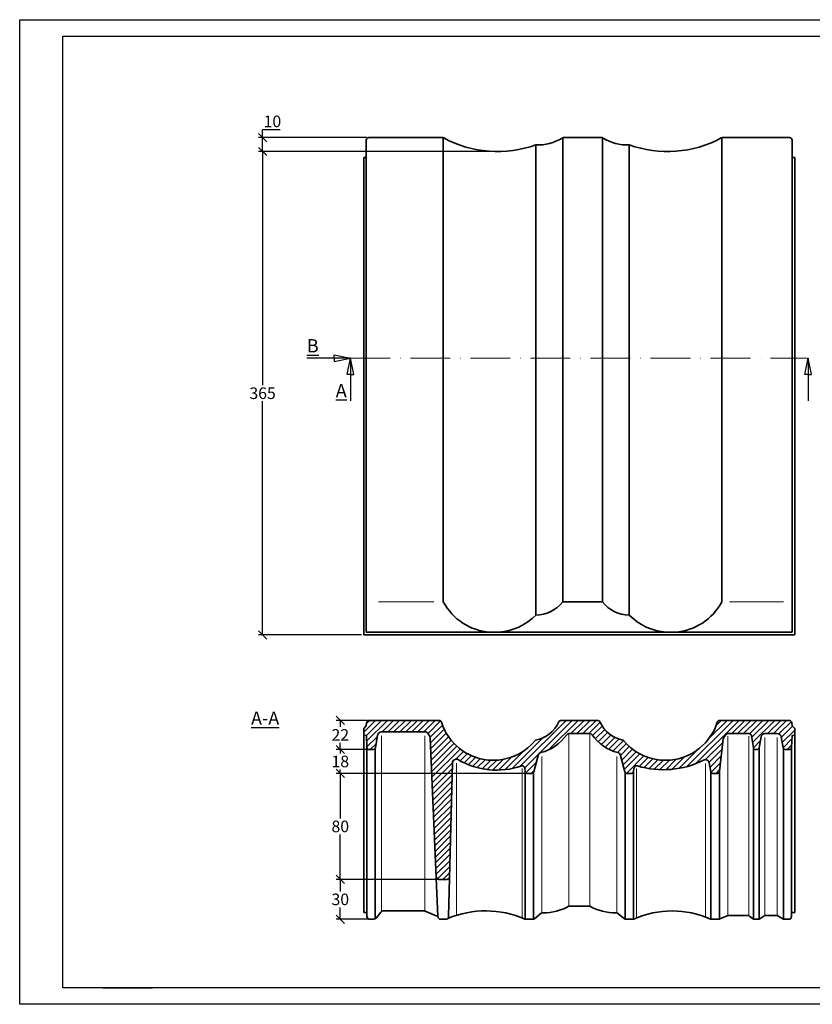
# Model space of a CAD drawing. Units: millimetres. Extents: x 0 to 420, y 0 to 297.
# Drawn here: x 0 to 239, y 0 to 297 of the extents above; entities that cross this region are included whole.
import ezdxf

# ---------------------------------------------------------------- set-up
doc = ezdxf.new("R2010")
doc.units = ezdxf.units.MM
doc.linetypes.add('ACAD_ISO10W100', pattern=[18, 12, -3, 0, -3])
doc.layers.add('035', color=5, linetype='Continuous')
doc.layers.add('07', color=7, linetype='Continuous')
doc.styles.get("Standard").update_dxf_attribs({"font": 'ARIAL.TTF'})
doc.dimstyles.new('DIN', dxfattribs={"dimtxt": 3.5, "dimasz": 2.5, "dimexe": 1.25, "dimexo": 0.625, "dimtad": 1, "dimtih": 1, "dimtoh": 1, "dimdec": 0, "dimlfac": 2.5, "dimdsep": 46, "dimtxsty": 'Standard', "dimblk": 'OBLIQUE', "dimcen": 2.5, "dimclrd": 5, "dimclre": 5, "dimclrt": 5, "dimadec": 0, "dimazin": 0, "dimtfac": 1, "dimtdec": 0, "dimtmove": 0, "dimatfit": 3, "dimfxl": 0, "dimtvp": 1, "dimtolj": 1, "dimtzin": 0, "dimarcsym": 0})

# ---------------------------------------------------------------- blocks, each defined once
blk = doc.blocks.new('_Oblique')
at = {"color": 0, "linetype": 'ByBlock', "lineweight": -2}
blk.add_line((-0.5, -0.5), (0.5, 0.5), dxfattribs=at)
blk = doc.blocks.new('*D2')
at = {"color": 5, "lineweight": -2}
for p, q in [((105.02, 261.69), (72.31, 261.69)), ((73.56, 261.69), (73.56, 264.19)), ((73.56, 264.19), (78.85, 264.19)), ((73.56, 257.51), (73.56, 261.69)), ((143.76, 257.51), (72.31, 257.51))]:
    blk.add_line(p, q, dxfattribs=at)
at = {"layer": 'Defpoints', "color": 0, "lineweight": 13}
for p in [(73.56, 261.69), (105.64, 261.69), (144.39, 257.51)]:
    blk.add_point(p, dxfattribs=at)
at = {"color": 5, "lineweight": -2, "xscale": 2.5, "yscale": 2.5, "zscale": 2.5}
for p, rotation in [((73.56, 261.69), 90), ((73.56, 257.51), 270)]:
    blk.add_blockref('_Oblique', p, dxfattribs=dict(at, rotation=rotation))
at = {"color": 5, "lineweight": 13, "insert": (76.52, 266.6), "char_height": 3.5, "attachment_point": 5}
blk.add_mtext('\\A1;10', dxfattribs=at)
blk = doc.blocks.new('*D3')
at = {"color": 5, "lineweight": -2}
for p, q in [((104.22, 257.51), (72.31, 257.51)), ((73.56, 257.51), (73.56, 187.02)), ((73.56, 111.69), (73.56, 182.19)), ((103.42, 111.69), (72.31, 111.69))]:
    blk.add_line(p, q, dxfattribs=at)
at = {"layer": 'Defpoints', "color": 0, "lineweight": 13}
for p in [(104.84, 257.51), (73.56, 111.69), (104.04, 111.69)]:
    blk.add_point(p, dxfattribs=at)
at = {"color": 5, "lineweight": -2, "xscale": 2.5, "yscale": 2.5, "zscale": 2.5}
for p, rotation in [((73.56, 257.51), 90), ((73.56, 111.69), 270)]:
    blk.add_blockref('_Oblique', p, dxfattribs=dict(at, rotation=rotation))
at = {"color": 5, "lineweight": 13, "insert": (73.56, 184.6), "char_height": 3.5, "attachment_point": 5}
blk.add_mtext('\\A1;365', dxfattribs=at)
blk = doc.blocks.new('*D4')
at = {"color": 5, "lineweight": -2}
for p, q in [((105.23, 85.93), (95.74, 85.93)), ((96.99, 85.93), (96.99, 83.92)), ((96.99, 77.13), (96.99, 79.15)), ((105.68, 77.13), (95.74, 77.13))]:
    blk.add_line(p, q, dxfattribs=at)
at = {"layer": 'Defpoints', "color": 0, "lineweight": 13}
for p in [(96.99, 85.93), (105.86, 85.93), (106.3, 77.13)]:
    blk.add_point(p, dxfattribs=at)
at = {"color": 5, "lineweight": -2, "xscale": 2.5, "yscale": 2.5, "zscale": 2.5}
for p, rotation in [((96.99, 85.93), 90), ((96.99, 77.13), 270)]:
    blk.add_blockref('_Oblique', p, dxfattribs=dict(at, rotation=rotation))
at = {"color": 5, "lineweight": 13, "insert": (96.99, 81.53), "char_height": 3.5, "attachment_point": 5}
blk.add_mtext('\\A1;22', dxfattribs=at)
blk = doc.blocks.new('*D5')
at = {"color": 5, "lineweight": -2}
for p, q in [((105.68, 77.13), (95.74, 77.13)), ((96.99, 77.13), (96.99, 75.95)), ((153.29, 69.93), (95.74, 69.93)), ((96.99, 69.93), (96.99, 71.12))]:
    blk.add_line(p, q, dxfattribs=at)
at = {"layer": 'Defpoints', "color": 0, "lineweight": 13}
for p in [(106.3, 77.13), (96.99, 69.93), (153.91, 69.93)]:
    blk.add_point(p, dxfattribs=at)
at = {"color": 5, "lineweight": -2, "xscale": 2.5, "yscale": 2.5, "zscale": 2.5}
for p, rotation in [((96.99, 77.13), 90), ((96.99, 69.93), 270)]:
    blk.add_blockref('_Oblique', p, dxfattribs=dict(at, rotation=rotation))
at = {"color": 5, "lineweight": 13, "insert": (96.99, 73.53), "char_height": 3.5, "attachment_point": 5}
blk.add_mtext('\\A1;18', dxfattribs=at)
blk = doc.blocks.new('*D6')
at = {"color": 5, "lineweight": -2}
for p, q in [((104.42, 69.93), (95.74, 69.93)), ((96.99, 69.93), (96.99, 56.35)), ((96.99, 37.93), (96.99, 51.52)), ((127.28, 37.93), (95.74, 37.93))]:
    blk.add_line(p, q, dxfattribs=at)
at = {"layer": 'Defpoints', "color": 0, "lineweight": 13}
for p in [(105.04, 69.93), (96.99, 37.93), (127.9, 37.93)]:
    blk.add_point(p, dxfattribs=at)
at = {"color": 5, "lineweight": -2, "xscale": 2.5, "yscale": 2.5, "zscale": 2.5}
for p, rotation in [((96.99, 69.93), 90), ((96.99, 37.93), 270)]:
    blk.add_blockref('_Oblique', p, dxfattribs=dict(at, rotation=rotation))
at = {"color": 5, "lineweight": 13, "insert": (96.99, 53.93), "char_height": 3.5, "attachment_point": 5}
blk.add_mtext('\\A1;80', dxfattribs=at)
blk = doc.blocks.new('*D7')
at = {"color": 5, "lineweight": -2}
for p, q in [((106.91, 37.93), (95.74, 37.93)), ((96.99, 37.93), (96.99, 34.35)), ((96.99, 25.93), (96.99, 29.52)), ((105.86, 25.93), (95.74, 25.93))]:
    blk.add_line(p, q, dxfattribs=at)
at = {"layer": 'Defpoints', "color": 0, "lineweight": 13}
for p in [(107.54, 37.93), (96.99, 25.93), (106.49, 25.93)]:
    blk.add_point(p, dxfattribs=at)
at = {"color": 5, "lineweight": -2, "xscale": 2.5, "yscale": 2.5, "zscale": 2.5}
for p, rotation in [((96.99, 37.93), 90), ((96.99, 25.93), 270)]:
    blk.add_blockref('_Oblique', p, dxfattribs=dict(at, rotation=rotation))
at = {"color": 5, "lineweight": 13, "insert": (96.99, 31.93), "char_height": 3.5, "attachment_point": 5}
blk.add_mtext('\\A1;30', dxfattribs=at)

msp = doc.modelspace()

# ---------------------------------------------------------------- hatches: boundary and pattern name
at = {"lineweight": 9}
h = msp.add_hatch(dxfattribs=at)
h.set_pattern_fill('LINE', color=256, scale=0.4, angle=45, style=0)
h.set_pattern_definition([(45, (-21.2332, -48.3421), (-0.8980256, 0.8980256), [])])
h.paths.add_polyline_path([(175.27, 85.46, 0.295628), (174.54, 85.93), (163.61, 85.93, 0.295628), (162.88, 85.46, -0.245583), (155.88, 79.93, -0.201522), (144.68, 73.93), (141.59, 73.93, -0.302189), (127.48, 85.37, 0.32803), (126.71, 85.93), (105.74, 85.93, 0.38372), (104.94, 85.22), (104.84, 84.28), (104.04, 83.48), (104.04, 81.48), (104.85, 81.37), (105.04, 77.7, 0.399084), (105.64, 77.13), (106.97, 77.13, 0.363413), (107.56, 77.63), (108.25, 81.49, -0.363413), (109.43, 82.48), (122.46, 82.48, -0.26147), (123.49, 81.9, 0.0089), (123.93, 81.22, -0.141162), (124.12, 80.58), (125.91, 38.7, 0.401766), (126.71, 37.93), (129.15, 37.93, 0.407095), (129.95, 38.71), (130.79, 73.04, -0.570746), (132.59, 74.04, 0.217832), (151.56, 72.16, -0.470313), (152.62, 71.51), (152.77, 70.45, 0.373163), (153.36, 69.93), (154.78, 69.93, 0.34175), (155.36, 70.38), (156.64, 75.34, -0.272507), (157.5, 76.2, 0.178889), (165.27, 81.59, -0.245009), (165.92, 81.93), (172.23, 81.93, -0.245009), (172.89, 81.59, 0.178889), (180.65, 76.2, -0.272507), (181.51, 75.34), (182.8, 70.38, 0.34175), (183.38, 69.93), (184.79, 69.93, 0.373163), (185.39, 70.45), (185.54, 71.55, -0.460186), (186.57, 72.2, 0.194001), (206.53, 73.94, -0.50101), (208.26, 73.09), (208.75, 70.42, 0.361596), (209.34, 69.93), (210.71, 69.93, 0.380065), (211.3, 70.46), (212.47, 80.33), (213.1, 81.51, -0.27726), (213.81, 81.93), (220.15, 81.93, -0.366629), (220.94, 81.27), (221.54, 77.64, 0.366629), (222.13, 77.13), (222.72, 77.13, 0.366629), (223.31, 77.64), (223.86, 80.93, -0.366629), (225.04, 81.93), (228.75, 81.93, -0.363413), (229.93, 80.94), (230.52, 77.63, 0.363413), (231.12, 77.13), (232.44, 77.13, 0.429507), (233.04, 77.77), (233.04, 77.7), (233.23, 81.37), (234.04, 81.48), (234.04, 83.48), (233.24, 84.28), (233.14, 85.22, 0.38372), (232.35, 85.93), (211.44, 85.93, 0.32803), (210.68, 85.37, -0.302189), (196.56, 73.93), (193.48, 73.93, -0.201522), (182.28, 79.93, -0.245583)])

# ---------------------------------------------------------------- linework, layer by layer
at = {"lineweight": 35}
for p, q in [((105.64, 261.69), (127.84, 261.69)), ((128.04, 121.69), (128.04, 261.67)), ((164.04, 261.66), (164.04, 121.69)), ((164.28, 261.69), (175.8, 261.69)), ((176.04, 261.66), (176.04, 121.69)), ((212.04, 121.69), (212.04, 261.67)), ((212.24, 261.69), (232.44, 261.69)), ((104.84, 260.89), (104.84, 112.49)), ((155.96, 259.54), (155.96, 117.69)), ((184.12, 259.54), (184.12, 117.69)), ((233.24, 112.49), (233.24, 260.89)), ((104.04, 255.69), (104.04, 111.69)), ((104.04, 255.69), (104.84, 255.69)), ((233.24, 255.69), (234.04, 255.69)), ((234.04, 111.69), (234.04, 255.69)), ((164.04, 121.69), (176.04, 121.69)), ((104.04, 111.69), (234.04, 111.69)), ((104.84, 112.49), (233.24, 112.49)), ((104.84, 84.28), (104.04, 83.48)), ((104.04, 83.48), (104.04, 81.48)), ((104.94, 85.22), (104.84, 84.28)), ((126.71, 85.93), (105.74, 85.93)), ((163.61, 85.93), (174.54, 85.93)), ((211.44, 85.93), (232.35, 85.93)), ((233.14, 85.22), (233.24, 84.28)), ((233.24, 84.28), (234.04, 83.48)), ((234.04, 83.48), (234.04, 81.48)), ((104.04, 81.48), (104.04, 27.93)), ((104.04, 81.48), (104.85, 81.37)), ((104.85, 81.37), (105.04, 77.7)), ((107.56, 77.63), (108.25, 81.49)), ((109.43, 82.48), (122.46, 82.48)), ((126.42, 26.72), (124.12, 80.58)), ((165.92, 81.93), (172.23, 81.93)), ((211.3, 70.46), (212.47, 80.33)), ((212.47, 80.33), (213.1, 81.51)), ((213.81, 81.93), (220.15, 81.93)), ((221.54, 77.64), (220.94, 81.27)), ((223.31, 77.64), (223.86, 80.93)), ((225.04, 81.93), (228.75, 81.93)), ((230.52, 77.63), (229.93, 80.94)), ((233.23, 81.37), (233.04, 77.7)), ((234.04, 81.48), (233.23, 81.37)), ((234.04, 81.48), (234.04, 27.93)), ((105.04, 77.7), (105.04, 26.73)), ((107.54, 77.54), (107.54, 26.04)), ((221.54, 77.64), (221.54, 25.99)), ((223.27, 77.5), (223.27, 25.97)), ((230.59, 77.44), (230.59, 25.97)), ((233.04, 77.7), (233.04, 26.73)), ((105.64, 77.13), (106.97, 77.13)), ((155.36, 70.38), (156.64, 75.34)), ((182.8, 70.38), (181.51, 75.34)), ((222.72, 77.13), (222.13, 77.13)), ((232.44, 77.13), (231.12, 77.13)), ((129.66, 26.71), (130.79, 73.04)), ((141.59, 73.93), (144.68, 73.93)), ((152.77, 70.45), (152.62, 71.51)), ((185.39, 70.45), (185.54, 71.55)), ((193.48, 73.93), (196.56, 73.93)), ((208.75, 70.42), (208.26, 73.09)), ((152.77, 70.45), (152.77, 25.95)), ((153.36, 69.93), (154.78, 69.93)), ((155.29, 70.22), (155.29, 25.98)), ((182.88, 70.2), (182.88, 25.98)), ((184.79, 69.93), (183.38, 69.93)), ((185.39, 70.45), (185.39, 25.95)), ((208.75, 70.42), (208.75, 25.95)), ((209.34, 69.93), (210.71, 69.93)), ((211.3, 70.46), (211.3, 25.95)), ((126.71, 37.93), (129.15, 37.93)), ((165.92, 29.91), (172.23, 29.91)), ((104.04, 27.93), (105.04, 27.93)), ((109.19, 28.11), (107.78, 26.25)), ((122.3, 28.43), (109.83, 28.43)), ((126.42, 26.72), (122.62, 28.36)), ((157.57, 27.72), (155.5, 26.1)), ((180.58, 27.72), (182.65, 26.1)), ((213.65, 27), (211.46, 26.01)), ((219.86, 27.08), (213.98, 27.08)), ((221.32, 26.11), (220.37, 26.89)), ((224.84, 26.95), (223.47, 26.06)), ((228.52, 27.08), (225.28, 27.08)), ((230.4, 26.05), (228.95, 26.96)), ((233.04, 27.93), (234.04, 27.93)), ((105.84, 25.93), (107.14, 25.93)), ((127.22, 25.93), (128.86, 25.93)), ((152.94, 25.93), (155.01, 25.93)), ((183.14, 25.93), (185.22, 25.93)), ((208.92, 25.93), (211.13, 25.93)), ((221.83, 25.93), (223.03, 25.93)), ((230.82, 25.93), (232.24, 25.93))]:
    msp.add_line(p, q, dxfattribs=at)
for p, q in [((95.1, 195.19), (95.1, 196.19)), ((95.1, 196.19), (100.04, 195.19)), ((100.04, 195.19), (86.86, 195.19)), ((95.1, 194.19), (100.04, 195.19)), ((95.1, 195.19), (95.1, 194.19)), ((99.04, 190.29), (100.04, 195.19)), ((101.04, 190.29), (100.04, 195.19)), ((100.04, 195.19), (100.04, 182.28)), ((237.04, 190.29), (238.04, 195.19)), ((239.04, 190.29), (238.04, 195.19)), ((238.04, 195.19), (238.04, 182.28)), ((100.04, 190.29), (99.04, 190.29)), ((100.04, 190.29), (101.04, 190.29)), ((238.04, 190.29), (237.04, 190.29)), ((238.04, 190.29), (239.04, 190.29))]:
    msp.add_line(p, q)
at = {"color": 1, "linetype": 'ACAD_ISO10W100', "lineweight": 13}
msp.add_line((100.04, 195.19), (238.04, 195.19), dxfattribs=at)
at = {"color": 1, "lineweight": 13}
for p, q in [((125.17, 121.69), (108.55, 121.69)), ((214.37, 121.69), (230.58, 121.69)), ((109.43, 81.28), (109.43, 28.43)), ((122.46, 81.28), (122.46, 28.43)), ((165.92, 81.93), (165.92, 29.91)), ((172.23, 81.93), (172.23, 29.91)), ((213.81, 81.13), (213.81, 27.08)), ((220.15, 81.13), (220.15, 27.08)), ((225.04, 80.73), (225.04, 27.08)), ((228.75, 80.73), (228.75, 27.08)), ((157.8, 75.04), (157.8, 27.9)), ((180.35, 75.04), (180.35, 27.9)), ((131.99, 73.01), (131.99, 27.1)), ((151.82, 71.4), (151.82, 26.33)), ((186.34, 71.44), (186.34, 26.34)), ((207.08, 72.87), (207.08, 26.62))]:
    msp.add_line(p, q, dxfattribs=at)
at = {"color": 0}
msp.add_line((25.32, 5.27), (40.32, 5.27), dxfattribs=at)
at = {"lineweight": 35}
for centre, radius, start, end in [((105.64, 260.89), 0.8, 90, 180), ((127.84, 260.89), 0.8, 61.6524, 90), ((144.39, 291.57), 34.06, 241.6524, 289.8698), ((156.92, 272.2), 12.69, 265.6949, 303.0861), ((164.28, 260.89), 0.8, 90, 123.0861), ((175.8, 260.89), 0.8, 56.9139, 90), ((183.17, 272.2), 12.69, 236.9139, 274.3051), ((195.69, 291.57), 34.06, 250.1302, 298.3476), ((212.24, 260.89), 0.8, 90, 118.3476), ((232.44, 260.89), 0.8, 0, 90), ((143.47, 129.93), 17.49, 208.0997, 265.5975), ((155.96, 127.85), 10.16, 270, 322.6891), ((184.12, 127.85), 10.16, 217.3109, 270), ((196.61, 129.93), 17.49, 274.4025, 331.9003), ((143.47, 129.93), 17.49, 274.4025, 315.594), ((196.61, 129.93), 17.49, 224.406, 265.5975), ((105.74, 85.13), 0.8, 90, 173.9713), ((126.71, 85.13), 0.8, 17.3558, 90), ((143.14, 90.27), 16.4, 197.3558, 264.6129), ((154.09, 89.4), 9.63, 280.6855, 335.8766), ((163.61, 85.13), 0.8, 90, 155.8766), ((174.54, 85.13), 0.8, 24.1234, 90), ((184.06, 89.4), 9.63, 204.1234, 259.3145), ((195.02, 90.27), 16.4, 275.3871, 342.6442), ((211.44, 85.13), 0.8, 90, 162.6442), ((232.35, 85.13), 0.8, 6.0287, 90), ((109.43, 81.28), 1.2, 90, 169.8873), ((122.46, 81.28), 1.2, 31.3877, 90), ((143.05, 93.84), 22.92, 211.3877, 213.4274), ((122.92, 80.55), 1.2, 1.2877, 33.4274), ((154.09, 89.4), 13.63, 284.4979, 325.0672), ((165.92, 81.13), 0.8, 90, 145.0672), ((172.23, 81.13), 0.8, 34.9328, 90), ((184.06, 89.4), 13.63, 214.9328, 255.5021), ((213.81, 81.13), 0.8, 90, 151.9862), ((220.15, 81.13), 0.8, 9.4623, 90), ((225.04, 80.73), 1.2, 90, 170.5377), ((228.75, 80.73), 1.2, 10.1127, 90), ((105.64, 77.73), 0.6, 182.9754, 270), ((106.97, 77.73), 0.6, 270, 349.8873), ((143.14, 90.27), 16.4, 275.3871, 320.9621), ((195.02, 90.27), 16.4, 219.0379, 264.6129), ((222.13, 77.73), 0.6, 189.4623, 270), ((222.72, 77.73), 0.6, 270, 350.5377), ((231.12, 77.73), 0.6, 190.1127, 270), ((232.44, 77.73), 0.6, 270, 357.0246), ((157.8, 75.04), 1.2, 104.4979, 165.4715), ((180.35, 75.04), 1.2, 14.5285, 75.5021), ((131.99, 73.01), 1.2, 59.7425, 178.604), ((144.14, 93.84), 22.92, 239.7425, 288.8979), ((151.82, 71.4), 0.8, 8.1451, 108.8979), ((186.34, 71.44), 0.8, 73.0101, 171.8549), ((194.4, 97.83), 26.8, 253.0101, 296.9262), ((207.08, 72.87), 1.2, 10.4809, 116.9262), ((153.36, 70.53), 0.6, 188.1451, 270), ((154.78, 70.53), 0.6, 270, 345.4715), ((183.38, 70.53), 0.6, 194.5285, 270), ((184.79, 70.53), 0.6, 270, 351.8549), ((209.34, 70.53), 0.6, 190.4809, 270), ((210.71, 70.53), 0.6, 270, 353.2402), ((126.71, 38.73), 0.8, 182.4457, 270), ((129.15, 38.73), 0.8, 270, 358.604), ((158.54, 42.36), 14.47, 268.2336, 300.6784), ((179.62, 42.36), 14.47, 239.3216, 271.7664), ((105.84, 26.73), 0.8, 180, 270), ((109.83, 27.63), 0.8, 90, 142.8134), ((122.3, 27.63), 0.8, 66.6099, 90), ((140.83, -1.03), 29.49, 66.444, 112.7617), ((158.07, 27.09), 0.8, 88.2336, 128.0522), ((180.09, 27.09), 0.8, 51.9478, 91.7664), ((197.07, -0.06), 28.5, 66.1363, 113.8637), ((213.98, 26.28), 0.8, 90, 114.4972), ((219.86, 26.28), 0.8, 50.6872, 90), ((225.28, 26.28), 0.8, 90, 122.7825), ((228.52, 26.28), 0.8, 58.219, 90), ((232.24, 26.73), 0.8, 270, 0), ((107.14, 26.73), 0.8, 270, 322.8134), ((127.22, 26.73), 0.8, 181.2877, 270), ((128.86, 26.73), 0.8, 270, 358.604), ((152.94, 26.73), 0.8, 246.444, 270), ((155.01, 26.73), 0.8, 270, 308.0522), ((183.14, 26.73), 0.8, 231.9478, 270), ((185.22, 26.73), 0.8, 270, 293.8637), ((208.92, 26.73), 0.8, 246.1363, 270), ((211.13, 26.73), 0.8, 270, 294.4972), ((221.83, 26.73), 0.8, 230.6872, 270), ((223.03, 26.73), 0.8, 270, 302.7825), ((230.82, 26.73), 0.8, 238.219, 270)]:
    msp.add_arc(centre, radius, start, end, dxfattribs=at)
at = {"layer": '035', "color": 6}
msp.add_lwpolyline([(0.32, 297.27), (420.32, 297.27), (420.32, 0.27), (0.32, 0.27)], close=True, dxfattribs=at)
at = {"layer": '07'}
msp.add_lwpolyline([(13.32, 292.27), (415.32, 292.27), (415.32, 5.27), (13.32, 5.27)], close=True, dxfattribs=at)

# ---------------------------------------------------------------- texts
at = {"char_height": 4}
for s, insert, width, attachment_point in [('{\\LB}', (90.47, 200.91), 10.8675, 3), ('{\\LA}', (95.62, 187.39), 8.2281, 1), ('{\\LA-A}', (70.07, 88.58), 27.2051, 1)]:
    msp.add_mtext(s, dxfattribs=dict(at, insert=insert, width=width, attachment_point=attachment_point))

# ---------------------------------------------------------------- dimensions: what is measured, and where the dimension line sits
at = {"lineweight": 13}
for base, p1, p2, picture, middle in [((73.56, 261.69), (144.39, 257.51), (105.64, 261.69), '*D2', (76.52, 266.6)), ((73.56, 111.69), (104.84, 257.51), (104.04, 111.69), '*D3', (73.56, 184.6)), ((96.99, 85.93), (106.3, 77.13), (105.86, 85.93), '*D4', (96.99, 81.53)), ((96.99, 69.93), (106.3, 77.13), (153.91, 69.93), '*D5', (96.99, 73.53)), ((96.99, 37.93), (105.04, 69.93), (127.9, 37.93), '*D6', (96.99, 53.93)), ((96.99, 25.93), (107.54, 37.93), (106.49, 25.93), '*D7', (96.99, 31.93))]:
    dim = msp.add_linear_dim(base=base, p1=p1, p2=p2, angle=90, dimstyle='DIN', dxfattribs=at)
    dim.commit()
    dim.dimension.update_dxf_attribs({"geometry": picture, "text_midpoint": middle})

doc.saveas('drawing.dxf')
